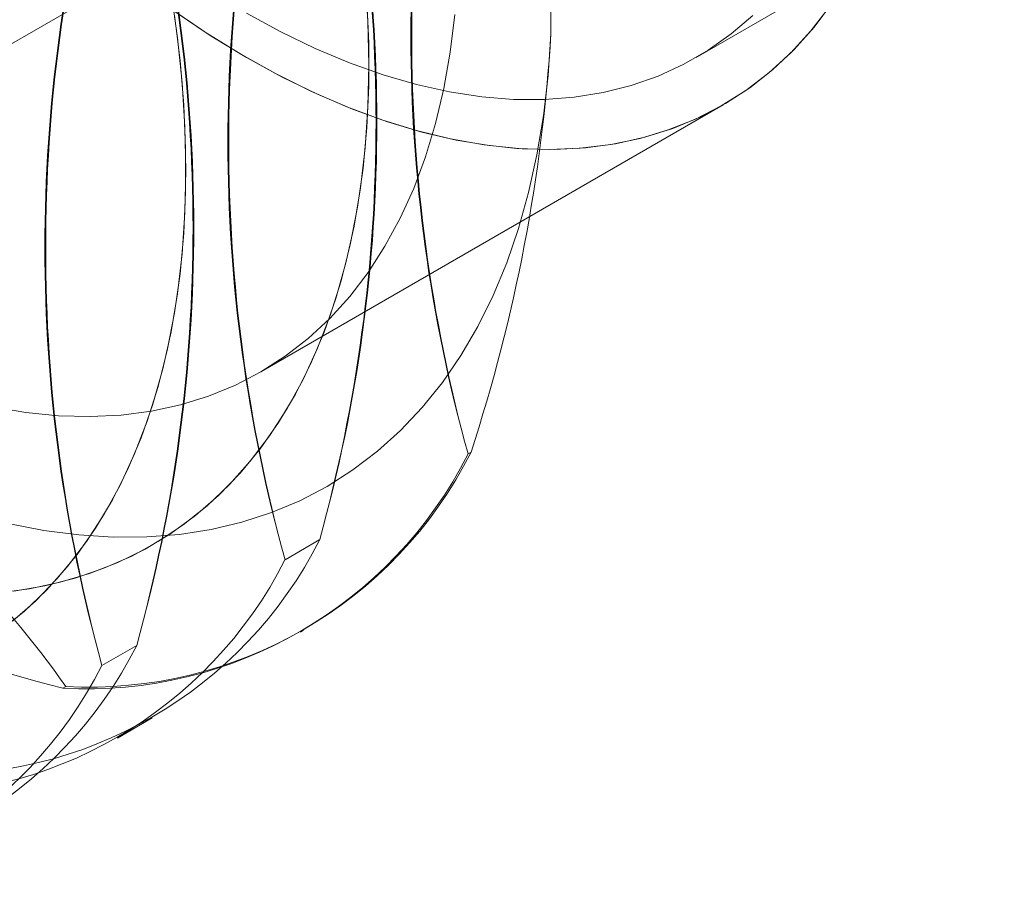
# Model space of a CAD drawing. Units: millimetres. Extents: x 63 to 4297, y 73 to 3059.
# Drawn here: x 3458 to 3465, y 2442 to 2448 of the extents above; entities that cross this region are included whole.
import ezdxf

# ---------------------------------------------------------------- set-up
doc = ezdxf.new("R2010")
doc.units = ezdxf.units.MM
doc.header["$LTSCALE"] = 2

msp = doc.modelspace()

# ---------------------------------------------------------------- linework, layer by layer
at = {"color": 7, "linetype": 'Continuous', "lineweight": 18}
for p, q in [((3456.1155, 2446.8772), (3461.4188, 2449.9387)), ((3462.6375, 2447.8278), (3464.7588, 2449.0524)), ((3461.6388, 2448.6159), (3461.6388, 2447.9907)), ((3459.643, 2445.6661), (3462.825, 2447.503)), ((3461.0682, 2445.1016), (3461.0889, 2445.1136)), ((3459.8087, 2444.3745), (3460.0478, 2444.5126)), ((3459.9161, 2443.8752), (3459.9368, 2443.8872)), ((3458.5492, 2443.6474), (3458.7883, 2443.7854)), ((3458.2994, 2443.5027), (3458.2788, 2443.4908)), ((3458.6566, 2443.1481), (3458.8957, 2443.2861))]:
    msp.add_line(p, q, dxfattribs=at)
at = {"color": 7, "linetype": 'Continuous', "lineweight": 18, "flags": 128}
for points in [[(3457.8337, 2444.1468), (3458.0509, 2444.1747), (3458.2612, 2444.2189), (3458.4641, 2444.2792), (3458.6591, 2444.3556), (3458.8457, 2444.4478), (3459.0234, 2444.5556), (3459.1919, 2444.6788), (3459.3506, 2444.817), (3459.4991, 2444.9699), (3459.6372, 2445.1371), (3459.7645, 2445.3181), (3459.8806, 2445.5127), (3459.9853, 2445.7201), (3460.0783, 2445.9401), (3460.1594, 2446.1719), (3460.2283, 2446.4151), (3460.285, 2446.6689), (3460.3292, 2446.9329), (3460.3608, 2447.2063), (3460.3798, 2447.4884), (3460.3862, 2447.7786), (3460.3798, 2448.0761), (3460.3608, 2448.3802)], [(3457.9323, 2443.9517), (3458.091, 2444.0899), (3458.2396, 2444.2428), (3458.3777, 2444.4099), (3458.505, 2444.591), (3458.6211, 2444.7855), (3458.7258, 2444.993), (3458.8188, 2445.213), (3458.8999, 2445.4448), (3458.9688, 2445.6879), (3459.0254, 2445.9418), (3459.0696, 2446.2058), (3459.1013, 2446.4791), (3459.1203, 2446.7613), (3459.1267, 2447.0515), (3459.1203, 2447.349), (3459.1013, 2447.6531), (3459.0696, 2447.963), (3459.0254, 2448.278)], [(3457.9431, 2444.1587), (3458.157, 2444.1948), (3458.3636, 2444.2471), (3458.5626, 2444.3154), (3458.7535, 2444.3998), (3458.9357, 2444.4998), (3459.1088, 2444.6153), (3459.2724, 2444.746), (3459.4261, 2444.8916), (3459.5695, 2445.0517), (3459.7023, 2445.2259), (3459.824, 2445.4137), (3459.9344, 2445.6148), (3460.0333, 2445.8286), (3460.1204, 2446.0545), (3460.1954, 2446.2921), (3460.2582, 2446.5407), (3460.3086, 2446.7997), (3460.3466, 2447.0684), (3460.3719, 2447.3463), (3460.3846, 2447.6325), (3460.3846, 2447.9265), (3460.3719, 2448.2273)], [(3463.576, 2448.2063), (3463.4495, 2448.038), (3463.3122, 2447.8839), (3463.1645, 2447.7445), (3463.0067, 2447.6202), (3462.8394, 2447.5114), (3462.6629, 2447.4182), (3462.4777, 2447.3411), (3462.2845, 2447.2801), (3462.0836, 2447.2355), (3461.8757, 2447.2074), (3461.6614, 2447.1959), (3461.4411, 2447.201), (3461.2157, 2447.2226), (3460.9856, 2447.2608), (3460.7514, 2447.3154), (3460.514, 2447.3863), (3460.2739, 2447.4732), (3460.0317, 2447.576), (3459.7882, 2447.6943), (3459.544, 2447.8279), (3459.2998, 2447.9763), (3459.0563, 2448.1391)], [(3463.556, 2448.1777), (3463.4277, 2448.0117), (3463.2887, 2447.86), (3463.1393, 2447.7231), (3462.9799, 2447.6013), (3462.811, 2447.495), (3462.6331, 2447.4045), (3462.4466, 2447.33), (3462.2521, 2447.2717), (3462.05, 2447.2298), (3461.841, 2447.2044), (3461.6257, 2447.1956), (3461.4045, 2447.2034), (3461.1782, 2447.2278), (3460.9474, 2447.2686), (3460.7127, 2447.3259), (3460.4748, 2447.3994), (3460.2343, 2447.489), (3459.9918, 2447.5943), (3459.7482, 2447.7152), (3459.5039, 2447.8512), (3459.2598, 2448.002), (3459.0165, 2448.1671)], [(3463.0271, 2448.1181), (3462.8786, 2447.9906), (3462.7204, 2447.8782), (3462.5528, 2447.7815), (3462.3764, 2447.7006), (3462.1918, 2447.6358), (3461.9993, 2447.5872), (3461.7996, 2447.5551), (3461.5934, 2447.5395), (3461.3811, 2447.5405), (3461.1634, 2447.558), (3460.941, 2447.5921), (3460.7145, 2447.6425), (3460.4845, 2447.7092), (3460.2518, 2447.792), (3460.017, 2447.8906), (3459.7808, 2448.0048), (3459.544, 2448.1341)], [(3463.0271, 2448.1181), (3462.8786, 2447.9906), (3462.7204, 2447.8782), (3462.5528, 2447.7815), (3462.3764, 2447.7006), (3462.1918, 2447.6358), (3461.9993, 2447.5872), (3461.7996, 2447.5551), (3461.5934, 2447.5395), (3461.3811, 2447.5405), (3461.1634, 2447.558), (3460.941, 2447.5921), (3460.7145, 2447.6425), (3460.4845, 2447.7092), (3460.2518, 2447.792), (3460.017, 2447.8906), (3459.7808, 2448.0048), (3459.544, 2448.1341)], [(3460.977, 2448.1252), (3460.9453, 2447.8654), (3460.901, 2447.6151), (3460.8443, 2447.3751), (3460.7753, 2447.1459), (3460.6942, 2446.9283), (3460.6012, 2446.7228), (3460.4966, 2446.5299), (3460.3807, 2446.3503), (3460.2538, 2446.1844), (3460.1162, 2446.0326), (3459.9683, 2445.8954), (3459.8105, 2445.7732), (3459.6432, 2445.6662), (3459.467, 2445.5748), (3459.2823, 2445.4993), (3459.0896, 2445.4398), (3458.8893, 2445.3965), (3458.6822, 2445.3695), (3458.4687, 2445.3588), (3458.2494, 2445.3647), (3458.025, 2445.3869), (3457.796, 2445.4254)], [(3460.977, 2448.1252), (3460.9453, 2447.8654), (3460.901, 2447.6151), (3460.8443, 2447.3751), (3460.7753, 2447.1459), (3460.6942, 2446.9283), (3460.6012, 2446.7228), (3460.4966, 2446.5299), (3460.3807, 2446.3503), (3460.2538, 2446.1844), (3460.1162, 2446.0326), (3459.9683, 2445.8954), (3459.8105, 2445.7732), (3459.6432, 2445.6662), (3459.467, 2445.5748), (3459.2823, 2445.4993), (3459.0896, 2445.4398), (3458.8893, 2445.3965), (3458.6822, 2445.3695), (3458.4687, 2445.3588), (3458.2494, 2445.3647), (3458.025, 2445.3869), (3457.796, 2445.4254)], [(3457.8493, 2443.8882), (3458.0129, 2444.0189), (3458.1666, 2444.1645), (3458.31, 2444.3246), (3458.4427, 2444.4988), (3458.5645, 2444.6866), (3458.6749, 2444.8877), (3458.7738, 2445.1015), (3458.8608, 2445.3274), (3458.9359, 2445.565), (3458.9987, 2445.8136), (3459.0491, 2446.0726), (3459.087, 2446.3413), (3459.1124, 2446.6192), (3459.1251, 2446.9054), (3459.1251, 2447.1993), (3459.1124, 2447.5002), (3459.087, 2447.8073), (3459.0491, 2448.1199)], [(3457.9031, 2444.6237), (3458.1485, 2444.5761), (3458.3896, 2444.5447), (3458.6259, 2444.5296), (3458.8568, 2444.5308), (3459.0817, 2444.5484), (3459.3, 2444.5822), (3459.5114, 2444.6323), (3459.7151, 2444.6984), (3459.9109, 2444.7805), (3460.0982, 2444.8783), (3460.2765, 2444.9916), (3460.4454, 2445.1201), (3460.6046, 2445.2636), (3460.7536, 2445.4216), (3460.892, 2445.5938), (3461.0197, 2445.7798), (3461.1361, 2445.9792), (3461.2412, 2446.1914), (3461.3345, 2446.4159), (3461.416, 2446.6523), (3461.4853, 2446.8999), (3461.5424, 2447.1582), (3461.5871, 2447.4265), (3461.6192, 2447.7042), (3461.6388, 2447.9907)], [(3457.9031, 2444.6237), (3458.1485, 2444.5761), (3458.3896, 2444.5447), (3458.6259, 2444.5296), (3458.8568, 2444.5308), (3459.0817, 2444.5484), (3459.3, 2444.5822), (3459.5114, 2444.6323), (3459.7151, 2444.6984), (3459.9109, 2444.7805), (3460.0982, 2444.8783), (3460.2765, 2444.9916), (3460.4454, 2445.1201), (3460.6046, 2445.2636), (3460.7536, 2445.4216), (3460.892, 2445.5938), (3461.0197, 2445.7798), (3461.1361, 2445.9792), (3461.2412, 2446.1914), (3461.3345, 2446.4159), (3461.416, 2446.6523), (3461.4853, 2446.8999), (3461.5424, 2447.1582), (3461.5871, 2447.4265), (3461.6192, 2447.7042), (3461.6388, 2447.9907)]]:
    msp.add_lwpolyline(points, dxfattribs=at)
at = {"color": 7, "linetype": 'Continuous', "lineweight": 18}
for centre, radius, start, end in [((3471.3679, 2447.9739), 10.6926, 164.41774, 195.58226), ((3471.5221, 2447.9739), 10.8413, 164.63667, 195.36333), ((3449.5939, 2447.3848), 10.8413, 344.63667, 15.36333), ((3449.7482, 2447.3848), 10.6926, 344.41774, 15.58226), ((3470.1083, 2447.2468), 10.6926, 164.41774, 195.58226), ((3470.2626, 2447.2468), 10.8413, 164.63667, 195.36333), ((3448.3344, 2446.6577), 10.8413, 344.63667, 15.36333), ((3448.4886, 2446.6577), 10.6926, 344.41774, 15.58226), ((3468.8488, 2446.5197), 10.6926, 164.41774, 195.58226), ((3469.003, 2446.5197), 10.8413, 164.63667, 195.36333), ((3450.088, 2448.7073), 11.5729, 341.909, 356.45), ((3460.9404, 2453.8459), 10.6917, 224.42027, 255.58511), ((3453.4993, 2440.1615), 5.8485, 34.84021, 57.60411), ((3458.4424, 2446.4281), 2.9419, 266.81209, 333.19866), ((3458.463, 2446.4401), 2.9419, 266.81209, 333.19866), ((3457.4219, 2445.839), 2.9419, 266.81209, 333.19866), ((3457.1828, 2445.701), 2.9419, 266.81209, 333.19866), ((3456.1624, 2445.1119), 2.9419, 266.81209, 333.19866), ((3455.9233, 2444.9739), 2.9419, 266.81209, 333.19866)]:
    msp.add_arc(centre, radius, start, end, dxfattribs=at)

doc.saveas('drawing.dxf')
